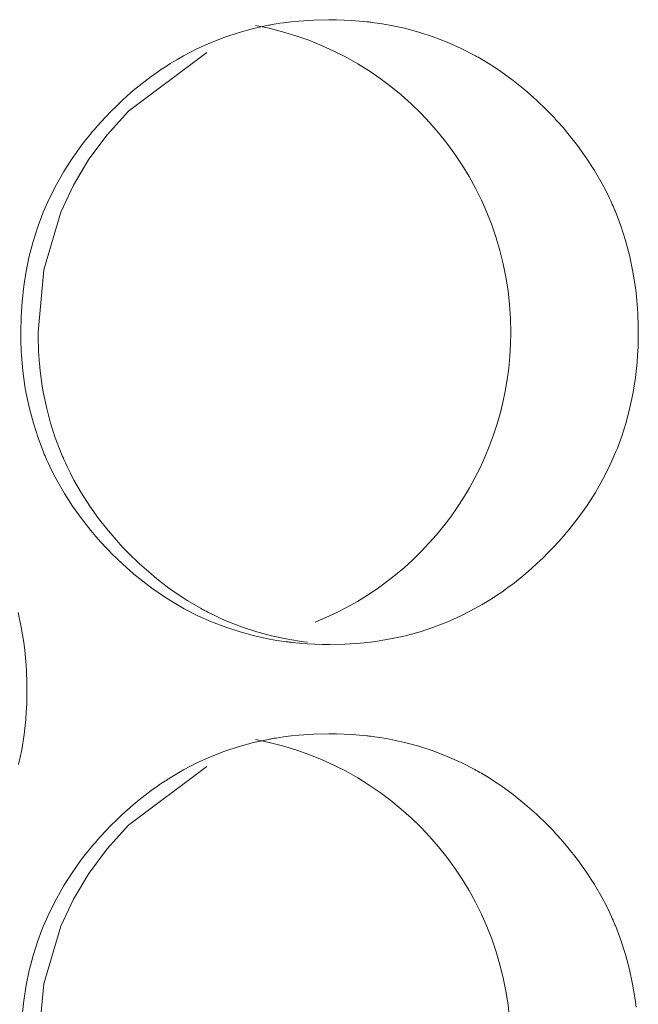
# Model space of a CAD drawing. Units: inches. Extents: x 67 to 322, y 25 to 256.
# Drawn here: x 153 to 154, y 108 to 108 of the extents above; entities that cross this region are included whole.
import ezdxf

# ---------------------------------------------------------------- set-up
doc = ezdxf.new("R2010")
doc.units = ezdxf.units.IN
doc.header["$MEASUREMENT"] = 0
doc.layers.add('1', color=7, linetype='CONTINUOUS')

msp = doc.modelspace()

# ---------------------------------------------------------------- linework, layer by layer
at = {"layer": '1', "color": 18, "linetype": 'Continuous', "lineweight": 18}
for p, q in [((153.4858856201172, 108.100715637207), (153.4924468994141, 108.1021347045898)), ((153.4924468994141, 108.1021347045898), (153.4928741455078, 108.1022186279297)), ((153.4928741455078, 108.1022186279297), (153.4932708740234, 108.102294921875)), ((153.4932708740234, 108.102294921875), (153.4936828613281, 108.1023712158203)), ((153.4936828613281, 108.1023712158203), (153.4941101074219, 108.1024475097656)), ((153.4941101074219, 108.1024475097656), (153.4949340820312, 108.1025924682617)), ((153.4949340820312, 108.1025924682617), (153.4957733154297, 108.1027297973633)), ((153.4957733154297, 108.1027297973633), (153.4974365234375, 108.1029968261719)), ((153.4974365234375, 108.1029968261719), (153.4990997314453, 108.1032409667969)), ((153.4990997314453, 108.1032409667969), (153.5024261474609, 108.1036605834961)), ((153.5024261474609, 108.1036605834961), (153.5057525634766, 108.1039962768555)), ((153.5057525634766, 108.1039962768555), (153.5124206542969, 108.1044464111328)), ((153.5124206542969, 108.1044464111328), (153.5191040039062, 108.1045989990234)), ((153.5191040039062, 108.1045989990234), (153.5224456787109, 108.1045684814453)), ((153.5224456787109, 108.1045684814453), (153.5258026123047, 108.1044540405273)), ((153.5258026123047, 108.1044540405273), (153.5291442871094, 108.1042785644531)), ((153.5291442871094, 108.1042785644531), (153.5324859619141, 108.1040191650391)), ((153.5324859619141, 108.1040191650391), (153.5341644287109, 108.1038665771484)), ((153.5341644287109, 108.1038665771484), (153.5358428955078, 108.1036834716797)), ((153.5358428955078, 108.1036834716797), (153.5362548828125, 108.1036376953125)), ((153.5362548828125, 108.1036376953125), (153.5366668701172, 108.1035842895508)), ((153.5366668701172, 108.1035842895508), (153.5370941162109, 108.1035385131836)), ((153.5370941162109, 108.1035385131836), (153.5375213623047, 108.1034851074219)), ((153.5375213623047, 108.1034851074219), (153.5383453369141, 108.1033782958984)), ((153.5383453369141, 108.1033782958984), (153.5391845703125, 108.1032638549805)), ((153.5391845703125, 108.1032638549805), (153.5425109863281, 108.1027679443359)), ((153.5425109863281, 108.1027679443359), (153.5457916259766, 108.1021881103516)), ((153.5457916259766, 108.1021881103516), (153.5523223876953, 108.1007995605469)), ((153.47314453125, 108.0968704223633), (153.4794616699219, 108.0989532470703)), ((153.4794616699219, 108.0989532470703), (153.4858856201172, 108.100715637207)), ((153.5523223876953, 108.1007995605469), (153.5587463378906, 108.0990753173828)), ((153.5587463378906, 108.0990753173828), (153.5650482177734, 108.0970230102539)), ((153.4609069824219, 108.0917053222656), (153.4669494628906, 108.0944595336914)), ((153.4669494628906, 108.0944595336914), (153.47314453125, 108.0968704223633)), ((153.5650482177734, 108.0970230102539), (153.5712585449219, 108.0946350097656)), ((153.5712585449219, 108.0946350097656), (153.5773620605469, 108.0919036865234)), ((153.4306945800781, 108.0642318725586), (153.4652709960938, 108.0901031494141)), ((153.4549713134766, 108.0886383056641), (153.4609069824219, 108.0917053222656)), ((153.5773620605469, 108.0919036865234), (153.5833435058594, 108.0888214111328)), ((153.4480743408203, 108.0845489501953), (153.4484405517578, 108.0847778320312)), ((153.4484405517578, 108.0847778320312), (153.4487915039062, 108.0849990844727)), ((153.4487915039062, 108.0849990844727), (153.4491577148438, 108.0852203369141)), ((153.4491577148438, 108.0852203369141), (153.4520416259766, 108.0869674682617)), ((153.4520416259766, 108.0869674682617), (153.4549713134766, 108.0886383056641)), ((153.5833435058594, 108.0888214111328), (153.5837249755859, 108.088623046875)), ((153.5837249755859, 108.088623046875), (153.5840911865234, 108.0884170532227)), ((153.5840911865234, 108.0884170532227), (153.5844573974609, 108.0882110595703)), ((153.5844573974609, 108.0882110595703), (153.5848388671875, 108.088005065918)), ((153.5848388671875, 108.088005065918), (153.5855560302734, 108.0875854492188)), ((153.5855560302734, 108.0875854492188), (153.5863037109375, 108.0871658325195)), ((153.5863037109375, 108.0871658325195), (153.5877532958984, 108.0863037109375)), ((153.5877532958984, 108.0863037109375), (153.5892028808594, 108.0854263305664)), ((153.5892028808594, 108.0854263305664), (153.592041015625, 108.083625793457)), ((153.4407653808594, 108.0795440673828), (153.4435119628906, 108.0814971923828)), ((153.4435119628906, 108.0814971923828), (153.4449005126953, 108.0824584960938)), ((153.4449005126953, 108.0824584960938), (153.4463043212891, 108.0833969116211)), ((153.4463043212891, 108.0833969116211), (153.4470062255859, 108.083854675293)), ((153.4470062255859, 108.083854675293), (153.4477233886719, 108.0843200683594)), ((153.4477233886719, 108.0843200683594), (153.4480743408203, 108.0845489501953)), ((153.592041015625, 108.083625793457), (153.5948181152344, 108.0817489624023)), ((153.5948181152344, 108.0817489624023), (153.6002502441406, 108.0778045654297)), ((153.4354400634766, 108.075439453125), (153.4380798339844, 108.077522277832)), ((153.4380798339844, 108.077522277832), (153.4407653808594, 108.0795440673828)), ((153.6002502441406, 108.0778045654297), (153.60546875, 108.0735931396484)), ((153.4303283691406, 108.0710983276367), (153.432861328125, 108.0732955932617)), ((153.432861328125, 108.0732955932617), (153.4354400634766, 108.075439453125)), ((153.60546875, 108.0735931396484), (153.6105041503906, 108.0691528320312)), ((153.4253997802734, 108.0665283203125), (153.4278411865234, 108.0688400268555)), ((153.4278411865234, 108.0688400268555), (153.4303283691406, 108.0710983276367)), ((153.6105041503906, 108.0691528320312), (153.6153564453125, 108.064453125)), ((153.4206848144531, 108.0617370605469), (153.4230194091797, 108.0641555786133)), ((153.4213562011719, 108.0538864135742), (153.4306945800781, 108.0642318725586)), ((153.4230194091797, 108.0641555786133), (153.4253997802734, 108.0665283203125)), ((153.6153564453125, 108.064453125), (153.6165466308594, 108.0632476806641)), ((153.6165466308594, 108.0632476806641), (153.6177062988281, 108.0620269775391)), ((153.4172515869141, 108.057991027832), (153.4183959960938, 108.0592575073242)), ((153.4183959960938, 108.0592575073242), (153.4206848144531, 108.0617370605469)), ((153.6177062988281, 108.0620269775391), (153.6179962158203, 108.0617218017578)), ((153.6179962158203, 108.0617218017578), (153.6183013916016, 108.061408996582)), ((153.6183013916016, 108.061408996582), (153.6185913085938, 108.0611038208008)), ((153.6185913085938, 108.0611038208008), (153.6188659667969, 108.060791015625)), ((153.6188659667969, 108.060791015625), (153.6194458007812, 108.0601654052734)), ((153.6194458007812, 108.0601654052734), (153.6200103759766, 108.0595397949219)), ((153.6200103759766, 108.0595397949219), (153.6222686767578, 108.057014465332)), ((153.4139556884766, 108.0541229248047), (153.4144897460938, 108.0547714233398)), ((153.4144897460938, 108.0547714233398), (153.4150390625, 108.0554275512695)), ((153.4150390625, 108.0554275512695), (153.4155883789062, 108.0560760498047)), ((153.4155883789062, 108.0560760498047), (153.4161376953125, 108.0567169189453)), ((153.4161376953125, 108.0567169189453), (153.4172515869141, 108.057991027832)), ((153.6222686767578, 108.057014465332), (153.6244506835938, 108.0544357299805)), ((153.6244506835938, 108.0544357299805), (153.6286163330078, 108.0491638183594)), ((153.4097747802734, 108.0488128662109), (153.4118194580078, 108.0514907836914)), ((153.4118194580078, 108.0514907836914), (153.4139556884766, 108.0541229248047)), ((153.4132843017578, 108.0430374145508), (153.4213562011719, 108.0538864135742)), ((153.4058685302734, 108.0433197021484), (153.4077758789062, 108.0460891723633)), ((153.4077758789062, 108.0460891723633), (153.4097747802734, 108.0488128662109)), ((153.6286163330078, 108.0491638183594), (153.6325225830078, 108.0437088012695)), ((153.4022521972656, 108.0376739501953), (153.4058685302734, 108.0433197021484)), ((153.4064331054688, 108.0316467285156), (153.4132843017578, 108.0430374145508)), ((153.6325225830078, 108.0437088012695), (153.6361694335938, 108.0380630493164)), ((153.3989410400391, 108.0318374633789), (153.4022521972656, 108.0376739501953)), ((153.6361694335938, 108.0380630493164), (153.6395111083984, 108.0322265625)), ((153.3959045410156, 108.0258331298828), (153.3989410400391, 108.0318374633789)), ((153.4008483886719, 108.0197219848633), (153.4064331054688, 108.0316467285156)), ((153.6395111083984, 108.0322265625), (153.6410675048828, 108.0292434692383)), ((153.6410675048828, 108.0292434692383), (153.6425628662109, 108.0261993408203)), ((153.3931884765625, 108.0196380615234), (153.3959045410156, 108.0258331298828)), ((153.6425628662109, 108.0261993408203), (153.6432800292969, 108.0246658325195)), ((153.6432800292969, 108.0246658325195), (153.6439819335938, 108.0231094360352)), ((153.3925628662109, 108.0180587768555), (153.3931884765625, 108.0196380615234)), ((153.3933715820312, 107.9943008422852), (153.4008483886719, 108.0197219848633)), ((153.6439819335938, 108.0231094360352), (153.6443328857422, 108.022331237793)), ((153.6443328857422, 108.022331237793), (153.6446685791016, 108.0215454101562)), ((153.6446685791016, 108.0215454101562), (153.6448364257812, 108.0211563110352)), ((153.6448364257812, 108.0211563110352), (153.6449890136719, 108.0207595825195)), ((153.6449890136719, 108.0207595825195), (153.6451568603516, 108.0203704833984)), ((153.6451568603516, 108.0203704833984), (153.6453247070312, 108.0199737548828)), ((153.6453247070312, 108.0199737548828), (153.6477355957031, 108.0136260986328)), ((153.391357421875, 108.0148696899414), (153.3914947509766, 108.015266418457)), ((153.3914947509766, 108.015266418457), (153.3916473388672, 108.0156707763672)), ((153.3916473388672, 108.0156707763672), (153.3917999267578, 108.0160675048828)), ((153.3917999267578, 108.0160675048828), (153.3919372558594, 108.0164642333984)), ((153.3919372558594, 108.0164642333984), (153.3925628662109, 108.0180587768555)), ((153.3897094726562, 108.0100326538086), (153.3907775878906, 108.0132598876953)), ((153.3907775878906, 108.0132598876953), (153.3910675048828, 108.0140686035156)), ((153.3910675048828, 108.0140686035156), (153.391357421875, 108.0148696899414)), ((153.6477355957031, 108.0136260986328), (153.6498260498047, 108.0071868896484)), ((153.3870086669922, 108.0002593994141), (153.3887329101562, 108.0067901611328)), ((153.3887329101562, 108.0067901611328), (153.3897094726562, 108.0100326538086)), ((153.6498260498047, 108.0071868896484), (153.6515502929688, 108.0006790161133)), ((153.3856353759766, 107.9936676025391), (153.3870086669922, 108.0002593994141)), ((153.6515502929688, 108.0006790161133), (153.6529541015625, 107.9940872192383)), ((153.3845825195312, 107.9870223999023), (153.3856353759766, 107.9936676025391)), ((153.3908843994141, 107.9667663574219), (153.3933715820312, 107.9943008422852)), ((153.6529541015625, 107.9940872192383), (153.6535339355469, 107.9907608032227)), ((153.6535339355469, 107.9907608032227), (153.6540374755859, 107.987419128418)), ((153.3838500976562, 107.9803237915039), (153.3845825195312, 107.9870223999023)), ((153.6540374755859, 107.987419128418), (153.6544494628906, 107.9840621948242)), ((153.6544494628906, 107.9840621948242), (153.6548156738281, 107.9806823730469)), ((153.6548156738281, 107.9806823730469), (153.6549530029297, 107.9789810180664)), ((153.3834075927734, 107.9735717773438), (153.3838500976562, 107.9803237915039)), ((153.6549530029297, 107.9789810180664), (153.6550750732422, 107.9772796630859)), ((153.6550750732422, 107.9772796630859), (153.6551361083984, 107.9764251708984)), ((153.6551361083984, 107.9764251708984), (153.6551818847656, 107.9755783081055)), ((153.3832550048828, 107.9667663574219), (153.3834075927734, 107.9735717773438)), ((153.6551818847656, 107.9755783081055), (153.6552429199219, 107.974723815918)), ((153.6552429199219, 107.974723815918), (153.6552734375, 107.9738693237305)), ((153.6552734375, 107.9738693237305), (153.6553955078125, 107.970458984375)), ((153.6553955078125, 107.970458984375), (153.6554412841797, 107.967041015625)), ((153.3832550048828, 107.9667053222656), (153.3832550048828, 107.9667663574219)), ((153.3832550048828, 107.9666595458984), (153.3832550048828, 107.9667053222656)), ((153.3832550048828, 107.9666061401367), (153.3832550048828, 107.9666595458984)), ((153.3832550048828, 107.966552734375), (153.3832550048828, 107.9666061401367)), ((153.3832550048828, 107.966438293457), (153.3832550048828, 107.966552734375)), ((153.3832550048828, 107.9663391113281), (153.3832550048828, 107.966438293457)), ((153.3832550048828, 107.9661254882812), (153.3832550048828, 107.9663391113281)), ((153.3832550048828, 107.9659042358398), (153.3832550048828, 107.9661254882812)), ((153.3832702636719, 107.9654846191406), (153.3832550048828, 107.9659042358398)), ((153.3832702636719, 107.9650573730469), (153.3832702636719, 107.9654846191406)), ((153.3832855224609, 107.9642028808594), (153.3832702636719, 107.9650573730469)), ((153.38330078125, 107.9633407592773), (153.3832855224609, 107.9642028808594)), ((153.3833312988281, 107.9616394042969), (153.38330078125, 107.9633407592773)), ((153.3909301757812, 107.9633483886719), (153.3908843994141, 107.9667663574219)), ((153.3910369873047, 107.9599304199219), (153.3909301757812, 107.9633483886719)), ((153.6554260253906, 107.9636306762695), (153.6553802490234, 107.9619293212891)), ((153.6554412841797, 107.96533203125), (153.6554260253906, 107.964485168457)), ((153.6554260253906, 107.964485168457), (153.6554260253906, 107.9636306762695)), ((153.6554412841797, 107.967041015625), (153.6554412841797, 107.9666137695312)), ((153.6554412841797, 107.9666137695312), (153.6554412841797, 107.9661865234375)), ((153.6554412841797, 107.9661865234375), (153.6554412841797, 107.9657592773438)), ((153.6554412841797, 107.9657592773438), (153.6554412841797, 107.96533203125)), ((153.3834075927734, 107.9599227905273), (153.3833312988281, 107.9616394042969)), ((153.3834991455078, 107.9582214355469), (153.3834075927734, 107.9599227905273)), ((153.39111328125, 107.9582290649414), (153.3910369873047, 107.9599304199219)), ((153.6553344726562, 107.9602279663086), (153.6551513671875, 107.9568405151367)), ((153.6553802490234, 107.9619293212891), (153.6553344726562, 107.9602279663086)), ((153.3835906982422, 107.9565124511719), (153.3834991455078, 107.9582214355469)), ((153.3837127685547, 107.9548110961914), (153.3835906982422, 107.9565124511719)), ((153.3838653564453, 107.9531097412109), (153.3837127685547, 107.9548110961914)), ((153.3912200927734, 107.9565200805664), (153.39111328125, 107.9582290649414)), ((153.3912353515625, 107.9560928344727), (153.3912200927734, 107.9565200805664)), ((153.3912811279297, 107.9556655883789), (153.3912353515625, 107.9560928344727)), ((153.3913116455078, 107.9552459716797), (153.3912811279297, 107.9556655883789)), ((153.3913421630859, 107.9548110961914), (153.3913116455078, 107.9552459716797)), ((153.3914031982422, 107.9539642333984), (153.3913421630859, 107.9548110961914)), ((153.6551513671875, 107.9568405151367), (153.6548919677734, 107.9534683227539)), ((153.3842010498047, 107.9497222900391), (153.3838653564453, 107.9531097412109)), ((153.3914794921875, 107.9531173706055), (153.3914031982422, 107.9539642333984)), ((153.3918151855469, 107.9497375488281), (153.3914794921875, 107.9531173706055)), ((153.6548919677734, 107.9534683227539), (153.6541900634766, 107.9467620849609)), ((153.3846130371094, 107.9463500976562), (153.3842010498047, 107.9497222900391)), ((153.3851013183594, 107.943000793457), (153.3846130371094, 107.9463500976562)), ((153.3922271728516, 107.9463729858398), (153.3918151855469, 107.9497375488281)), ((153.3927307128906, 107.9430236816406), (153.3922271728516, 107.9463729858398)), ((153.6541900634766, 107.9467620849609), (153.6531372070312, 107.9401016235352)), ((153.3856811523438, 107.9396743774414), (153.3851013183594, 107.943000793457)), ((153.393310546875, 107.939697265625), (153.3927307128906, 107.9430236816406)), ((153.3870697021484, 107.9330825805664), (153.3856811523438, 107.9396743774414)), ((153.3946990966797, 107.9330978393555), (153.393310546875, 107.939697265625)), ((153.6531372070312, 107.9401016235352), (153.6517791748047, 107.9335021972656)), ((153.3888092041016, 107.9265670776367), (153.3870697021484, 107.9330825805664)), ((153.3964233398438, 107.9265899658203), (153.3946990966797, 107.9330978393555)), ((153.6517791748047, 107.9335021972656), (153.6500549316406, 107.9269638061523)), ((153.390869140625, 107.9201278686523), (153.3888092041016, 107.9265670776367)), ((153.3984832763672, 107.920166015625), (153.3964233398438, 107.9265899658203)), ((153.6500549316406, 107.9269638061523), (153.6490783691406, 107.923713684082)), ((153.3932800292969, 107.9137802124023), (153.390869140625, 107.9201278686523)), ((153.4008941650391, 107.9138259887695), (153.3984832763672, 107.920166015625)), ((153.6477203369141, 107.919677734375), (153.6475830078125, 107.9192733764648)), ((153.6478729248047, 107.9200744628906), (153.6477203369141, 107.919677734375)), ((153.6479949951172, 107.9204788208008), (153.6478729248047, 107.9200744628906)), ((153.6490783691406, 107.923713684082), (153.6479949951172, 107.9204788208008)), ((153.6462249755859, 107.9156799316406), (153.6455993652344, 107.9141006469727)), ((153.6468353271484, 107.9172668457031), (153.6462249755859, 107.9156799316406)), ((153.6471405029297, 107.9180679321289), (153.6468353271484, 107.9172668457031)), ((153.6474304199219, 107.9188690185547), (153.6471405029297, 107.9180679321289)), ((153.6475830078125, 107.9192733764648), (153.6474304199219, 107.9188690185547)), ((153.3936157226562, 107.9129943847656), (153.3932800292969, 107.9137802124023)), ((153.3939514160156, 107.9122009277344), (153.3936157226562, 107.9129943847656)), ((153.3941192626953, 107.9118118286133), (153.3939514160156, 107.9122009277344)), ((153.394287109375, 107.9114227294922), (153.3941192626953, 107.9118118286133)), ((153.3944549560547, 107.9110336303711), (153.394287109375, 107.9114227294922)), ((153.3946228027344, 107.9106369018555), (153.3944549560547, 107.9110336303711)), ((153.4012145996094, 107.9130401611328), (153.4008941650391, 107.9138259887695)), ((153.4015350341797, 107.9122543334961), (153.4012145996094, 107.9130401611328)), ((153.4017028808594, 107.911865234375), (153.4015350341797, 107.9122543334961)), ((153.4018859863281, 107.9114761352539), (153.4017028808594, 107.911865234375)), ((153.4020538330078, 107.9110870361328), (153.4018859863281, 107.9114761352539)), ((153.4022216796875, 107.9106826782227), (153.4020538330078, 107.9110870361328)), ((153.6455993652344, 107.9141006469727), (153.6428833007812, 107.9078979492188)), ((153.3953247070312, 107.9090881347656), (153.3946228027344, 107.9106369018555)), ((153.3960418701172, 107.9075393676758), (153.3953247070312, 107.9090881347656)), ((153.3975372314453, 107.9044952392578), (153.3960418701172, 107.9075393676758)), ((153.4029235839844, 107.9091339111328), (153.4022216796875, 107.9106826782227)), ((153.4036407470703, 107.9075927734375), (153.4029235839844, 107.9091339111328)), ((153.4051361083984, 107.904541015625), (153.4036407470703, 107.9075927734375)), ((153.6428833007812, 107.9078979492188), (153.6398468017578, 107.9018859863281)), ((153.3991088867188, 107.901496887207), (153.3975372314453, 107.9044952392578)), ((153.4066925048828, 107.9015426635742), (153.4051361083984, 107.904541015625)), ((153.4024658203125, 107.8956527709961), (153.3991088867188, 107.901496887207)), ((153.4100494384766, 107.8957061767578), (153.4066925048828, 107.9015426635742)), ((153.6398468017578, 107.9018859863281), (153.6365203857422, 107.8960494995117)), ((153.4060974121094, 107.8899993896484), (153.4024658203125, 107.8956527709961)), ((153.4136810302734, 107.8900527954102), (153.4100494384766, 107.8957061767578)), ((153.6365203857422, 107.8960494995117), (153.6328887939453, 107.8903884887695)), ((153.4100036621094, 107.8845367431641), (153.4060974121094, 107.8899993896484)), ((153.4175720214844, 107.8845901489258), (153.4136810302734, 107.8900527954102)), ((153.6328887939453, 107.8903884887695), (153.6289825439453, 107.884895324707)), ((153.6289825439453, 107.884895324707), (153.6248016357422, 107.8795700073242)), ((153.4141693115234, 107.8792572021484), (153.4100036621094, 107.8845367431641)), ((153.4217376708984, 107.8793106079102), (153.4175720214844, 107.8845901489258)), ((153.4163513183594, 107.8766860961914), (153.4141693115234, 107.8792572021484)), ((153.4185943603516, 107.874153137207), (153.4163513183594, 107.8766860961914)), ((153.4239044189453, 107.8767395019531), (153.4217376708984, 107.8793106079102)), ((153.4261474609375, 107.8742065429688), (153.4239044189453, 107.8767395019531)), ((153.6226043701172, 107.8769683837891), (153.6214904785156, 107.8756942749023)), ((153.6231536865234, 107.8776168823242), (153.6226043701172, 107.8769683837891)), ((153.6237182617188, 107.8782653808594), (153.6231536865234, 107.8776168823242)), ((153.6239929199219, 107.8785858154297), (153.6237182617188, 107.8782653808594)), ((153.624267578125, 107.8789138793945), (153.6239929199219, 107.8785858154297)), ((153.6245422363281, 107.8792419433594), (153.624267578125, 107.8789138793945)), ((153.6248016357422, 107.8795700073242), (153.6245422363281, 107.8792419433594)), ((153.4191741943359, 107.8735275268555), (153.4185943603516, 107.874153137207)), ((153.4197387695312, 107.8729019165039), (153.4191741943359, 107.8735275268555)), ((153.4200286865234, 107.8725967407227), (153.4197387695312, 107.8729019165039)), ((153.4203186035156, 107.8722839355469), (153.4200286865234, 107.8725967407227)), ((153.4206085205078, 107.8719711303711), (153.4203186035156, 107.8722839355469)), ((153.4208984375, 107.8716659545898), (153.4206085205078, 107.8719711303711)), ((153.4272766113281, 107.8729553222656), (153.4261474609375, 107.8742065429688)), ((153.4284362792969, 107.8717193603516), (153.4272766113281, 107.8729553222656)), ((153.6180572509766, 107.8719482421875), (153.61572265625, 107.8695297241211)), ((153.620361328125, 107.8744277954102), (153.6180572509766, 107.8719482421875)), ((153.6214904785156, 107.8756942749023), (153.620361328125, 107.8744277954102)), ((153.4220733642578, 107.8704376220703), (153.4208984375, 107.8716659545898)), ((153.4232635498047, 107.8692245483398), (153.4220733642578, 107.8704376220703)), ((153.4281158447266, 107.8645248413086), (153.4232635498047, 107.8692245483398)), ((153.4287414550781, 107.8714141845703), (153.4284362792969, 107.8717193603516)), ((153.4290313720703, 107.8711090087891), (153.4287414550781, 107.8714141845703)), ((153.4293212890625, 107.8708038330078), (153.4290313720703, 107.8711090087891)), ((153.4296112060547, 107.8704986572266), (153.4293212890625, 107.8708038330078)), ((153.4302062988281, 107.8698883056641), (153.4296112060547, 107.8704986572266)), ((153.4308013916016, 107.8692855834961), (153.4302062988281, 107.8698883056641)), ((153.4356384277344, 107.8645782470703), (153.4308013916016, 107.8692855834961)), ((153.61572265625, 107.8695297241211), (153.6133422851562, 107.8671493530273)), ((153.4331359863281, 107.8600692749023), (153.4281158447266, 107.8645248413086)), ((153.440673828125, 107.8601226806641), (153.4356384277344, 107.8645782470703)), ((153.6109008789062, 107.8648300170898), (153.6084136962891, 107.8625717163086)), ((153.6133422851562, 107.8671493530273), (153.6109008789062, 107.8648300170898)), ((153.4357299804688, 107.8579254150391), (153.4331359863281, 107.8600692749023)), ((153.4432525634766, 107.8579864501953), (153.440673828125, 107.8601226806641)), ((153.6058807373047, 107.8603668212891), (153.6033020019531, 107.8582153320312)), ((153.6084136962891, 107.8625717163086), (153.6058807373047, 107.8603668212891)), ((153.4383697509766, 107.8558578491211), (153.4357299804688, 107.8579254150391)), ((153.4410552978516, 107.8538436889648), (153.4383697509766, 107.8558578491211)), ((153.4458923339844, 107.8559112548828), (153.4432525634766, 107.8579864501953)), ((153.4485778808594, 107.8538970947266), (153.4458923339844, 107.8559112548828)), ((153.6006622314453, 107.8561325073242), (153.5979614257812, 107.8541030883789)), ((153.6033020019531, 107.8582153320312), (153.6006622314453, 107.8561325073242)), ((153.4437866210938, 107.8519058227539), (153.4410552978516, 107.8538436889648)), ((153.4465789794922, 107.8500213623047), (153.4437866210938, 107.8519058227539)), ((153.4512939453125, 107.8519592285156), (153.4485778808594, 107.8538970947266)), ((153.4569244384766, 107.848274230957), (153.4512939453125, 107.8519592285156)), ((153.5924072265625, 107.8502426147461), (153.5920562744141, 107.8500061035156)), ((153.5938262939453, 107.851188659668), (153.5924072265625, 107.8502426147461)), ((153.5952301025391, 107.8521423339844), (153.5938262939453, 107.851188659668)), ((153.5979614257812, 107.8541030883789), (153.5952301025391, 107.8521423339844)), ((153.4494171142578, 107.8482208251953), (153.4465789794922, 107.8500213623047)), ((153.4508514404297, 107.8473434448242), (153.4494171142578, 107.8482208251953)), ((153.4523010253906, 107.8464813232422), (153.4508514404297, 107.8473434448242)), ((153.4530334472656, 107.8460540771484), (153.4523010253906, 107.8464813232422)), ((153.4537658691406, 107.8456344604492), (153.4530334472656, 107.8460540771484)), ((153.4627380371094, 107.844856262207), (153.4569244384766, 107.848274230957)), ((153.5866851806641, 107.8466720581055), (153.5837554931641, 107.8450012207031)), ((153.5895538330078, 107.8484115600586), (153.5866851806641, 107.8466720581055)), ((153.5902709960938, 107.8488616943359), (153.5895538330078, 107.8484115600586)), ((153.5909881591797, 107.8493194580078), (153.5902709960938, 107.8488616943359)), ((153.5913543701172, 107.8495483398438), (153.5909881591797, 107.8493194580078)), ((153.5917053222656, 107.8497848510742), (153.5913543701172, 107.8495483398438)), ((153.5920562744141, 107.8500061035156), (153.5917053222656, 107.8497848510742)), ((153.382080078125, 107.8432006835938), (153.3834991455078, 107.8366088867188)), ((153.4545135498047, 107.8452224731445), (153.4537658691406, 107.8456344604492)), ((153.4552459716797, 107.8448104858398), (153.4545135498047, 107.8452224731445)), ((153.4612579345703, 107.8417282104492), (153.4552459716797, 107.8448104858398)), ((153.4673614501953, 107.838996887207), (153.4612579345703, 107.8417282104492)), ((153.4631195068359, 107.8446578979492), (153.4627380371094, 107.844856262207)), ((153.4634857177734, 107.8444595336914), (153.4631195068359, 107.8446578979492)), ((153.4638519287109, 107.8442535400391), (153.4634857177734, 107.8444595336914)), ((153.4642333984375, 107.8440551757812), (153.4638519287109, 107.8442535400391)), ((153.4649810791016, 107.8436584472656), (153.4642333984375, 107.8440551757812)), ((153.4657135009766, 107.8432693481445), (153.4649810791016, 107.8436584472656)), ((153.4672241210938, 107.8425064086914), (153.4657135009766, 107.8432693481445)), ((153.4687347412109, 107.8417739868164), (153.4672241210938, 107.8425064086914)), ((153.4717712402344, 107.8403549194336), (153.4687347412109, 107.8417739868164)), ((153.5778198242188, 107.841926574707), (153.5717620849609, 107.8391723632812)), ((153.5837554931641, 107.8450012207031), (153.5778198242188, 107.841926574707)), ((153.4735870361328, 107.8366012573242), (153.4673614501953, 107.838996887207)), ((153.474853515625, 107.8390274047852), (153.4717712402344, 107.8403549194336)), ((153.4810485839844, 107.8366317749023), (153.474853515625, 107.8390274047852)), ((153.5717620849609, 107.8391723632812), (153.5655670166016, 107.8367538452148)), ((153.3834991455078, 107.8366088867188), (153.3840637207031, 107.8332824707031)), ((153.3840637207031, 107.8332824707031), (153.3845672607422, 107.8299407958984)), ((153.4799041748047, 107.8345413208008), (153.4735870361328, 107.8366012573242)), ((153.4863128662109, 107.8328170776367), (153.4799041748047, 107.8345413208008)), ((153.4873657226562, 107.8345642089844), (153.4810485839844, 107.8366317749023)), ((153.4928436279297, 107.8314208984375), (153.4863128662109, 107.8328170776367)), ((153.4937591552734, 107.8328399658203), (153.4873657226562, 107.8345642089844)), ((153.5002899169922, 107.8314437866211), (153.4937591552734, 107.8328399658203)), ((153.5528106689453, 107.8329086303711), (153.5462341308594, 107.8314743041992)), ((153.5592498779297, 107.8346633911133), (153.5528106689453, 107.8329086303711)), ((153.5655670166016, 107.8367538452148), (153.5592498779297, 107.8346633911133)), ((153.3845672607422, 107.8299407958984), (153.385009765625, 107.8265762329102)), ((153.4961395263672, 107.8308410644531), (153.4928436279297, 107.8314208984375)), ((153.4994506835938, 107.8303451538086), (153.4961395263672, 107.8308410644531)), ((153.5002899169922, 107.8302383422852), (153.4994506835938, 107.8303451538086)), ((153.5035705566406, 107.8308639526367), (153.5002899169922, 107.8314437866211)), ((153.5011291503906, 107.8301239013672), (153.5002899169922, 107.8302383422852)), ((153.5015411376953, 107.8300704956055), (153.5011291503906, 107.8301239013672)), ((153.501953125, 107.8300323486328), (153.5015411376953, 107.8300704956055)), ((153.5023803710938, 107.8299789428711), (153.501953125, 107.8300323486328)), ((153.5028076171875, 107.8299331665039), (153.5023803710938, 107.8299789428711)), ((153.5044860839844, 107.8297500610352), (153.5028076171875, 107.8299331665039)), ((153.5068969726562, 107.8303604125977), (153.5035705566406, 107.8308639526367)), ((153.5061645507812, 107.82958984375), (153.5044860839844, 107.8297500610352)), ((153.5095062255859, 107.8293304443359), (153.5061645507812, 107.82958984375)), ((153.5095825195312, 107.8300170898438), (153.5068969726562, 107.8303604125977)), ((153.5128479003906, 107.8291473388672), (153.5095062255859, 107.8293304443359)), ((153.5162048339844, 107.8290481567383), (153.5128479003906, 107.8291473388672)), ((153.5195465087891, 107.8290100097656), (153.5162048339844, 107.8290481567383)), ((153.5262451171875, 107.8291625976562), (153.5195465087891, 107.8290100097656)), ((153.5329132080078, 107.8296127319336), (153.5262451171875, 107.8291625976562)), ((153.5362396240234, 107.829948425293), (153.5329132080078, 107.8296127319336)), ((153.5395812988281, 107.8303756713867), (153.5362396240234, 107.829948425293)), ((153.5412445068359, 107.8306198120117), (153.5395812988281, 107.8303756713867)), ((153.5429077148438, 107.8308792114258), (153.5412445068359, 107.8306198120117)), ((153.5437469482422, 107.8310241699219), (153.5429077148438, 107.8308792114258)), ((153.5445709228516, 107.831169128418), (153.5437469482422, 107.8310241699219)), ((153.54541015625, 107.8313140869141), (153.5445709228516, 107.831169128418)), ((153.5462341308594, 107.8314743041992), (153.54541015625, 107.8313140869141)), ((153.385009765625, 107.8265762329102), (153.3853454589844, 107.8231964111328)), ((153.3853454589844, 107.8231964111328), (153.3854827880859, 107.8215026855469)), ((153.3854827880859, 107.8215026855469), (153.3856201171875, 107.8198013305664)), ((153.3856201171875, 107.8198013305664), (153.3856658935547, 107.8189468383789)), ((153.3856658935547, 107.8189468383789), (153.3857269287109, 107.8180923461914)), ((153.3857269287109, 107.8180923461914), (153.3857727050781, 107.8172454833984)), ((153.3857727050781, 107.8172454833984), (153.3858184814453, 107.8163909912109)), ((153.3858184814453, 107.8163909912109), (153.3859252929688, 107.8129806518555)), ((153.3859252929688, 107.8129806518555), (153.385986328125, 107.8095626831055)), ((153.3859710693359, 107.806999206543), (153.3859558105469, 107.8061447143555)), ((153.385986328125, 107.8078536987305), (153.3859710693359, 107.806999206543)), ((153.385986328125, 107.8095626831055), (153.385986328125, 107.8091354370117)), ((153.385986328125, 107.8091354370117), (153.385986328125, 107.808708190918)), ((153.385986328125, 107.808708190918), (153.385986328125, 107.8082809448242)), ((153.385986328125, 107.8082809448242), (153.385986328125, 107.8078536987305)), ((153.3858642578125, 107.8027496337891), (153.3856811523438, 107.7993621826172)), ((153.3859100341797, 107.8044509887695), (153.3858642578125, 107.8027496337891)), ((153.3859558105469, 107.8061447143555), (153.3859100341797, 107.8044509887695)), ((153.3856811523438, 107.7993621826172), (153.3854522705078, 107.7959823608398)), ((153.3854522705078, 107.7959823608398), (153.3847198486328, 107.7892837524414)), ((153.5057525634766, 107.7890396118164), (153.5124206542969, 107.7894897460938)), ((153.5124206542969, 107.7894897460938), (153.5191040039062, 107.7896347045898)), ((153.5191040039062, 107.7896347045898), (153.5224456787109, 107.7896041870117)), ((153.5224456787109, 107.7896041870117), (153.5258026123047, 107.7894973754883)), ((153.5258026123047, 107.7894973754883), (153.5291442871094, 107.7893218994141)), ((153.3847198486328, 107.7892837524414), (153.3836822509766, 107.7826232910156)), ((153.4794616699219, 107.7839965820312), (153.4858856201172, 107.7857513427734)), ((153.4858856201172, 107.7857513427734), (153.4924468994141, 107.7871780395508)), ((153.4924468994141, 107.7871780395508), (153.4928741455078, 107.7872543334961)), ((153.4928741455078, 107.7872543334961), (153.4932708740234, 107.7873306274414)), ((153.4932708740234, 107.7873306274414), (153.4936828613281, 107.7874145507812)), ((153.4936828613281, 107.7874145507812), (153.4941101074219, 107.787483215332)), ((153.4941101074219, 107.787483215332), (153.4949340820312, 107.7876358032227)), ((153.4949340820312, 107.7876358032227), (153.4957733154297, 107.7877731323242)), ((153.4957733154297, 107.7877731323242), (153.4974365234375, 107.7880401611328)), ((153.4974365234375, 107.7880401611328), (153.4990997314453, 107.7882766723633)), ((153.4990997314453, 107.7882766723633), (153.5024261474609, 107.788703918457)), ((153.5024261474609, 107.788703918457), (153.5057525634766, 107.7890396118164)), ((153.5291442871094, 107.7893218994141), (153.5324859619141, 107.7890548706055)), ((153.5324859619141, 107.7890548706055), (153.5341644287109, 107.7889022827148)), ((153.5341644287109, 107.7889022827148), (153.5358428955078, 107.7887191772461)), ((153.5358428955078, 107.7887191772461), (153.5362548828125, 107.7886734008789)), ((153.5362548828125, 107.7886734008789), (153.5366668701172, 107.7886199951172)), ((153.5366668701172, 107.7886199951172), (153.5370941162109, 107.78857421875)), ((153.5370941162109, 107.78857421875), (153.5375213623047, 107.7885284423828)), ((153.5375213623047, 107.7885284423828), (153.5383453369141, 107.7884140014648)), ((153.5383453369141, 107.7884140014648), (153.5391845703125, 107.7883071899414)), ((153.5391845703125, 107.7883071899414), (153.5425109863281, 107.7878112792969)), ((153.5425109863281, 107.7878112792969), (153.5457916259766, 107.7872314453125)), ((153.5457916259766, 107.7872314453125), (153.5523223876953, 107.7858352661133)), ((153.5523223876953, 107.7858352661133), (153.5587463378906, 107.7841110229492)), ((153.3836822509766, 107.7826232910156), (153.3823089599609, 107.7760238647461)), ((153.4669494628906, 107.7794952392578), (153.47314453125, 107.7819137573242)), ((153.47314453125, 107.7819137573242), (153.4794616699219, 107.7839965820312)), ((153.5587463378906, 107.7841110229492), (153.5650482177734, 107.7820587158203)), ((153.5650482177734, 107.7820587158203), (153.5712585449219, 107.779670715332)), ((153.4549713134766, 107.7736740112305), (153.4609069824219, 107.7767486572266)), ((153.4609069824219, 107.7767486572266), (153.4669494628906, 107.7794952392578)), ((153.5712585449219, 107.779670715332), (153.5773620605469, 107.7769393920898)), ((153.5773620605469, 107.7769393920898), (153.5833435058594, 107.7738647460938)), ((153.4306945800781, 107.7492752075195), (153.4652709960938, 107.775146484375)), ((153.4491577148438, 107.770263671875), (153.4520416259766, 107.7720108032227)), ((153.4520416259766, 107.7720108032227), (153.4549713134766, 107.7736740112305)), ((153.5833435058594, 107.7738647460938), (153.5837249755859, 107.7736587524414)), ((153.5837249755859, 107.7736587524414), (153.5840911865234, 107.7734527587891)), ((153.5840911865234, 107.7734527587891), (153.5844573974609, 107.7732543945312)), ((153.5844573974609, 107.7732543945312), (153.5848388671875, 107.7730407714844)), ((153.5848388671875, 107.7730407714844), (153.5855560302734, 107.7726287841797)), ((153.5855560302734, 107.7726287841797), (153.5863037109375, 107.7722015380859)), ((153.5863037109375, 107.7722015380859), (153.5877532958984, 107.7713470458984)), ((153.4449005126953, 107.7674942016602), (153.4463043212891, 107.7684326171875)), ((153.4463043212891, 107.7684326171875), (153.4470062255859, 107.7688980102539)), ((153.4470062255859, 107.7688980102539), (153.4477233886719, 107.7693557739258)), ((153.4477233886719, 107.7693557739258), (153.4480743408203, 107.7695846557617)), ((153.4480743408203, 107.7695846557617), (153.4484405517578, 107.7698135375977)), ((153.4484405517578, 107.7698135375977), (153.4487915039062, 107.7700347900391)), ((153.4487915039062, 107.7700347900391), (153.4491577148438, 107.770263671875)), ((153.5877532958984, 107.7713470458984), (153.5892028808594, 107.7704620361328)), ((153.5892028808594, 107.7704620361328), (153.592041015625, 107.7686614990234)), ((153.592041015625, 107.7686614990234), (153.5948181152344, 107.7667846679688)), ((153.4380798339844, 107.7625579833984), (153.4407653808594, 107.7645874023438)), ((153.4407653808594, 107.7645874023438), (153.4435119628906, 107.7665405273438)), ((153.4435119628906, 107.7665405273438), (153.4449005126953, 107.7674942016602)), ((153.5948181152344, 107.7667846679688), (153.6002502441406, 107.7628402709961)), ((153.432861328125, 107.7583389282227), (153.4354400634766, 107.7604751586914)), ((153.4354400634766, 107.7604751586914), (153.4380798339844, 107.7625579833984)), ((153.6002502441406, 107.7628402709961), (153.60546875, 107.7586364746094)), ((153.4278411865234, 107.7538757324219), (153.4303283691406, 107.7561340332031)), ((153.4303283691406, 107.7561340332031), (153.432861328125, 107.7583389282227)), ((153.60546875, 107.7586364746094), (153.6105041503906, 107.7541885375977)), ((153.4230194091797, 107.7491989135742), (153.4253997802734, 107.7515640258789)), ((153.4253997802734, 107.7515640258789), (153.4278411865234, 107.7538757324219)), ((153.6105041503906, 107.7541885375977), (153.6153564453125, 107.7494964599609)), ((153.4183959960938, 107.7442932128906), (153.4206848144531, 107.7467727661133)), ((153.4206848144531, 107.7467727661133), (153.4230194091797, 107.7491989135742)), ((153.4213562011719, 107.7389297485352), (153.4306945800781, 107.7492752075195)), ((153.6153564453125, 107.7494964599609), (153.6165466308594, 107.748291015625)), ((153.6165466308594, 107.748291015625), (153.6177062988281, 107.7470626831055)), ((153.6177062988281, 107.7470626831055), (153.6179962158203, 107.7467575073242)), ((153.6179962158203, 107.7467575073242), (153.6183013916016, 107.7464447021484)), ((153.6183013916016, 107.7464447021484), (153.6185913085938, 107.7461395263672)), ((153.6185913085938, 107.7461395263672), (153.6188659667969, 107.7458267211914)), ((153.4155883789062, 107.7411193847656), (153.4161376953125, 107.7417526245117)), ((153.4161376953125, 107.7417526245117), (153.4172515869141, 107.7430267333984)), ((153.4172515869141, 107.7430267333984), (153.4183959960938, 107.7442932128906)), ((153.6188659667969, 107.7458267211914), (153.6194458007812, 107.7452011108398)), ((153.6194458007812, 107.7452011108398), (153.6200103759766, 107.7445831298828)), ((153.6200103759766, 107.7445831298828), (153.6222686767578, 107.7420501708984)), ((153.6222686767578, 107.7420501708984), (153.6244506835938, 107.7394790649414)), ((153.4118194580078, 107.7365264892578), (153.4139556884766, 107.7391662597656)), ((153.4132843017578, 107.7280731201172), (153.4213562011719, 107.7389297485352)), ((153.4139556884766, 107.7391662597656), (153.4144897460938, 107.7398147583008)), ((153.4144897460938, 107.7398147583008), (153.4150390625, 107.7404632568359)), ((153.4150390625, 107.7404632568359), (153.4155883789062, 107.7411193847656)), ((153.6244506835938, 107.7394790649414), (153.6286163330078, 107.7341995239258)), ((153.4077758789062, 107.7311325073242), (153.4097747802734, 107.7338485717773)), ((153.4097747802734, 107.7338485717773), (153.4118194580078, 107.7365264892578)), ((153.6286163330078, 107.7341995239258), (153.6325225830078, 107.7287445068359)), ((153.4058685302734, 107.7283630371094), (153.4077758789062, 107.7311325073242)), ((153.6325225830078, 107.7287445068359), (153.6361694335938, 107.7230987548828)), ((153.4022521972656, 107.7227096557617), (153.4058685302734, 107.7283630371094)), ((153.4064331054688, 107.716682434082), (153.4132843017578, 107.7280731201172)), ((153.3989410400391, 107.7168807983398), (153.4022521972656, 107.7227096557617)), ((153.6361694335938, 107.7230987548828), (153.6395111083984, 107.7172698974609)), ((153.3959045410156, 107.7108688354492), (153.3989410400391, 107.7168807983398)), ((153.4008483886719, 107.7047653198242), (153.4064331054688, 107.716682434082)), ((153.6395111083984, 107.7172698974609), (153.6410675048828, 107.7142791748047)), ((153.6410675048828, 107.7142791748047), (153.6425628662109, 107.7112426757812)), ((153.6425628662109, 107.7112426757812), (153.6432800292969, 107.7097015380859)), ((153.3931884765625, 107.7046737670898), (153.3959045410156, 107.7108688354492)), ((153.6432800292969, 107.7097015380859), (153.6439819335938, 107.7081527709961)), ((153.6439819335938, 107.7081527709961), (153.6443328857422, 107.7073745727539)), ((153.6443328857422, 107.7073745727539), (153.6446685791016, 107.7065811157227)), ((153.3919372558594, 107.7015075683594), (153.3925628662109, 107.7031021118164)), ((153.3925628662109, 107.7031021118164), (153.3931884765625, 107.7046737670898)), ((153.3933715820312, 107.6793365478516), (153.4008483886719, 107.7047653198242)), ((153.6446685791016, 107.7065811157227), (153.6448364257812, 107.7061920166016)), ((153.6448364257812, 107.7061920166016), (153.6449890136719, 107.7057952880859)), ((153.6449890136719, 107.7057952880859), (153.6451568603516, 107.7054061889648)), ((153.6451568603516, 107.7054061889648), (153.6453247070312, 107.7050094604492)), ((153.6453247070312, 107.7050094604492), (153.6477355957031, 107.6986618041992)), ((153.3897094726562, 107.6950759887695), (153.3907775878906, 107.6983032226562)), ((153.3907775878906, 107.6983032226562), (153.3910675048828, 107.699104309082)), ((153.3910675048828, 107.699104309082), (153.391357421875, 107.6999130249023)), ((153.391357421875, 107.6999130249023), (153.3914947509766, 107.700309753418)), ((153.3914947509766, 107.700309753418), (153.3916473388672, 107.7007141113281)), ((153.3916473388672, 107.7007141113281), (153.3917999267578, 107.7011108398438)), ((153.3917999267578, 107.7011108398438), (153.3919372558594, 107.7015075683594)), ((153.6477355957031, 107.6986618041992), (153.6498260498047, 107.6922302246094)), ((153.3887329101562, 107.6918258666992), (153.3897094726562, 107.6950759887695)), ((153.3870086669922, 107.6852951049805), (153.3887329101562, 107.6918258666992)), ((153.6498260498047, 107.6922302246094), (153.6515502929688, 107.6857223510742)), ((153.3856353759766, 107.6787033081055), (153.3870086669922, 107.6852951049805)), ((153.6515502929688, 107.6857223510742), (153.6529541015625, 107.6791305541992)), ((153.3845825195312, 107.6720581054688), (153.3856353759766, 107.6787033081055)), ((153.3908843994141, 107.6518096923828), (153.3933715820312, 107.6793365478516)), ((153.6529541015625, 107.6791305541992), (153.6535339355469, 107.6758041381836)), ((153.6535339355469, 107.6758041381836), (153.6540374755859, 107.6724624633789)), ((153.6540374755859, 107.6724624633789), (153.6544494628906, 107.6690979003906)), ((153.3838500976562, 107.6653594970703), (153.3845825195312, 107.6720581054688))]:
    msp.add_line(p, q, dxfattribs=at)
for centre, start, end in [((153.4614562988281, 107.9666137695312), 0, 79.4587499821462), ((153.4614562988281, 107.9666137695312), 291.94312529213, 0), ((153.4614562988281, 107.6516571044922), 0, 79.4587499821462)]:
    msp.add_arc(centre, 0.1377952694892883, start, end, dxfattribs=at)

doc.saveas('drawing.dxf')
